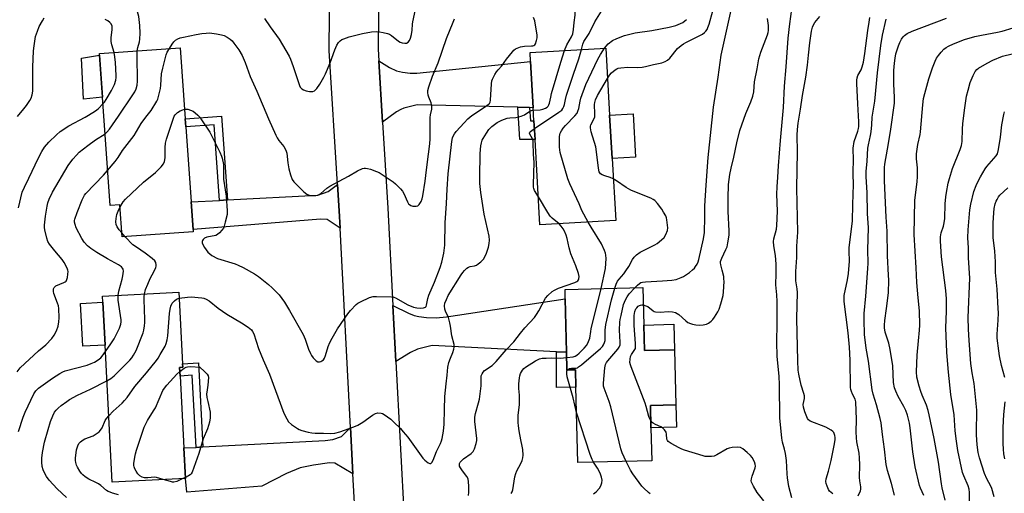
# Model space of a CAD drawing. Units: inches. Extents: x 1285765 to 1291765, y 537450 to 541450.
# Drawn here: x 1289014 to 1289417, y 538735 to 538929 of the extents above; entities that cross this region are included whole.
import ezdxf

# ---------------------------------------------------------------- set-up
doc = ezdxf.new("R2010")
doc.units = ezdxf.units.IN
doc.header["$MEASUREMENT"] = 0
for name, color, linetype in [('BLDG-Footprint', 5, 'Continuous'), ('CULTRL-Pad', 6, 'Continuous'), ('TRANS-Driveway', 251, 'Continuous'), ('TRANS-Non Street Sidewalk', 7, 'Continuous'), ('TRANS-Road', 130, 'Continuous'), ('Undefined', 1, 'Continuous')]:
    doc.layers.add(name, color=color, linetype=linetype)

msp = doc.modelspace()

# ---------------------------------------------------------------- linework, layer by layer
at = {"layer": 'BLDG-Footprint'}
for points, elevation in [([(1289084.62, 538854.23), (1289085.42, 538842.94), (1289085.49, 538841.98), (1289056.42, 538839.92), (1289055.48, 538853.11), (1289051.49, 538852.82), (1289048.35, 538897.12), (1289047.13, 538914.4), (1289047.09, 538915.03), (1289080.15, 538917.37), (1289082.22, 538888.23), (1289082.45, 538884.97)], 443.62), ([(1289258.41, 538846.62), (1289227.42, 538844.84), (1289225.41, 538879.88), (1289224.98, 538887.52), (1289224.67, 538892.85), (1289223.59, 538911.77), (1289223.38, 538915.48), (1289254.37, 538917.25), (1289255.94, 538889.79), (1289256.96, 538871.99)], 450.36), ([(1289269.92, 538803.81), (1289270.17, 538793.34), (1289282.5, 538793.64), (1289283.04, 538771.13), (1289272.64, 538770.88), (1289272.86, 538761.71), (1289273.18, 538748.21), (1289242.9, 538747.49), (1289242.16, 538778.36), (1289241.99, 538785.51), (1289238.48, 538785.43), (1289238.31, 538792.65), (1289237.78, 538814.51), (1289237.69, 538818.43), (1289269.55, 538819.19)], 454.03), ([(1289082.36, 538740.96), (1289052.38, 538739.37), (1289049.4, 538795.61), (1289048.47, 538813.18), (1289048.35, 538815.57), (1289079.58, 538817.22), (1289081.14, 538787.86), (1289081.21, 538786.52), (1289079.95, 538786.45), (1289080.14, 538782.89), (1289081.7, 538753.44)], 447.15)]:
    msp.add_lwpolyline(points, close=True, dxfattribs=dict(at, elevation=elevation))
at = {"layer": 'CULTRL-Pad'}
for points in [[(1289048.35, 538897.12), (1289040.59, 538896.37), (1289039.76, 538913.15), (1289047.13, 538914.4)], [(1289266.53, 538872.54), (1289256.96, 538871.99), (1289255.94, 538889.79), (1289265.51, 538890.34)], [(1289049.4, 538795.61), (1289040.27, 538795.12), (1289039.34, 538812.69), (1289048.47, 538813.18)], [(1289282.5, 538793.64), (1289270.17, 538793.34), (1289269.92, 538803.81), (1289282.25, 538804.1)], [(1289283.26, 538761.96), (1289272.86, 538761.71), (1289272.64, 538770.88), (1289283.04, 538771.13)]]:
    msp.add_lwpolyline(points, close=True, dxfattribs=at)
at = {"layer": 'TRANS-Driveway'}
for points in [[(1289223.19, 538892.89), (1289218.4, 538893.01), (1289177.12, 538894.06), (1289171.7, 538892.69), (1289170.41, 538892.11), (1289168.77, 538891.1), (1289163.02, 538886.9), (1289161.47, 538912.09), (1289165.89, 538909.26), (1289168.71, 538907.94), (1289171.21, 538907.41), (1289174.28, 538907.06), (1289177.03, 538907.04), (1289223.59, 538911.77), (1289224.67, 538892.85)], [(1289145.59, 538843.45), (1289140.33, 538847.1), (1289137.61, 538847.21), (1289085.42, 538842.94), (1289084.62, 538854.23), (1289096.31, 538854.86), (1289099.57, 538855.04), (1289136.49, 538857.03), (1289140.67, 538858.58), (1289144.55, 538861.4), (1289145.22, 538850.57)], [(1289238.31, 538792.65), (1289234.23, 538792.86), (1289183.36, 538795.45), (1289177.31, 538793.96), (1289174.47, 538792.61), (1289168.47, 538788.87), (1289167.26, 538811.87), (1289173.61, 538808.7), (1289175.95, 538807.78), (1289177.82, 538807.24), (1289180.95, 538806.86), (1289184.98, 538806.75), (1289189.13, 538807.23), (1289237.78, 538814.51)], [(1289150.9, 538742.87), (1289143.45, 538747.21), (1289141.35, 538747.31), (1289134.79, 538746.36), (1289129.23, 538745.31), (1289123.72, 538742.99), (1289113.6, 538737.83), (1289082.87, 538735.4), (1289082.36, 538740.96), (1289081.7, 538753.44), (1289086.69, 538753.7), (1289089.48, 538753.85), (1289139.49, 538756.5), (1289142.69, 538756.98), (1289146.15, 538758.13), (1289149.89, 538761.83)]]:
    msp.add_lwpolyline(points, close=True, dxfattribs=at)
at = {"layer": 'TRANS-Non Street Sidewalk'}
for points in [[(1289223.19, 538892.89), (1289223.52, 538887.5), (1289224.98, 538887.52), (1289225.41, 538879.88), (1289219.21, 538879.78), (1289218.4, 538893.01)], [(1289099.57, 538855.04), (1289096.31, 538854.86), (1289094.02, 538885.87), (1289082.45, 538884.97), (1289082.22, 538888.23), (1289097.04, 538889.38)], [(1289238.31, 538792.65), (1289238.48, 538785.43), (1289241.99, 538785.51), (1289242.16, 538778.36), (1289234.16, 538778.17), (1289234.23, 538792.86)], [(1289089.48, 538753.85), (1289086.69, 538753.7), (1289085.11, 538783.26), (1289080.14, 538782.89), (1289079.95, 538786.45), (1289081.21, 538786.52), (1289081.14, 538787.86), (1289087.63, 538788.34)]]:
    msp.add_lwpolyline(points, close=True, dxfattribs=at)
at = {"layer": 'TRANS-Road'}
for points in [[(1289152.05, 538721.23), (1289150.9, 538742.87), (1289149.89, 538761.83), (1289145.59, 538843.45), (1289145.22, 538850.57), (1289144.55, 538861.4), (1289141.18, 538916.29), (1289141.47, 538946.36)], [(1289161.5, 538945.37), (1289161.18, 538916.81), (1289161.47, 538912.09), (1289163.02, 538886.9), (1289165.19, 538851.69), (1289167.26, 538811.87), (1289168.47, 538788.87), (1289172.03, 538722.25)]]:
    msp.add_lwpolyline(points, dxfattribs=at)
at = {"layer": 'Undefined'}
for p, q in [((1289057.71, 538840.01, 444), (1289056.3, 538841.58, 444)), ((1289082.34, 538741.38, 448), (1289081.29, 538740.9, 448))]:
    msp.add_line(p, q, dxfattribs=at)
for points, elevation in [([(1289237.43, 538916.28), (1289238.45, 538918.61), (1289240.34, 538921.88), (1289240.87, 538923.11), (1289241.16, 538924.83), (1289241.45, 538927.82), (1289241.84, 538930.79), (1289241.88, 538931.93), (1289241.66, 538932.94), (1289241.22, 538933.97), (1289238.98, 538937.85), (1289236.71, 538942.05), (1289236.17, 538943.41), (1289234.76, 538947.74), (1289234.34, 538948.76), (1289233.73, 538949.93)], 446), ([(1289244.37, 538916.68), (1289244.99, 538918.86), (1289245.43, 538919.94), (1289247.53, 538923.2), (1289249.86, 538928.03), (1289253.23, 538933.49), (1289253.57, 538934.28), (1289253.67, 538934.79), (1289253.59, 538935.75), (1289253.29, 538936.46), (1289252.76, 538937.14), (1289250.96, 538939.13), (1289249.79, 538941.02), (1289249.12, 538942.66), (1289247.59, 538947.18)], 448), ([(1289062.57, 538916.13), (1289062.8, 538917.53), (1289063.49, 538919.86), (1289063.7, 538920.99), (1289063.76, 538923.33), (1289063.65, 538926.54), (1289063.23, 538930.23), (1289061.7, 538935.39), (1289060.76, 538940.96)], 440), ([(1289114.67, 538929.41), (1289117.04, 538925.92), (1289120.63, 538920.91), (1289124.77, 538913.97), (1289125.34, 538912.68), (1289126.42, 538909.78), (1289128.97, 538902), (1289129.34, 538901.21), (1289129.92, 538900.53), (1289130.63, 538900.16), (1289131.7, 538899.82), (1289133.09, 538899.5), (1289133.91, 538899.43), (1289134.43, 538899.5), (1289135.17, 538899.82), (1289135.61, 538900.14), (1289136.16, 538900.71), (1289137.39, 538902.53), (1289138.98, 538905.37), (1289139.63, 538906.67), (1289141.51, 538911.2), (1289143.43, 538916.57), (1289144.22, 538918.41), (1289144.98, 538919.51), (1289145.7, 538920.29), (1289146.37, 538920.76), (1289147.12, 538921.13), (1289149.31, 538921.9), (1289154.83, 538923.21), (1289158.54, 538923.95), (1289160.6, 538924.05), (1289161.78, 538923.97), (1289163.25, 538923.72), (1289164.99, 538923.32), (1289165.82, 538923.02), (1289166.69, 538922.47), (1289169.52, 538920.11), (1289170.25, 538919.74), (1289171.04, 538919.48), (1289172.09, 538919.27), (1289172.82, 538919.33), (1289173.46, 538919.74), (1289174, 538920.36), (1289174.49, 538921.39), (1289174.84, 538922.84), (1289175.12, 538924.61), (1289175.21, 538927.02), (1289175.34, 538928.1), (1289176.95, 538934.97)], 440), ([(1289255.08, 538904.85), (1289255.92, 538906.21), (1289256.66, 538907.08), (1289258.18, 538908.35), (1289258.89, 538908.79), (1289259.4, 538909), (1289260.52, 538909.2), (1289263.41, 538909.42), (1289267.46, 538909.35), (1289269.19, 538909.5), (1289270.61, 538909.77), (1289273.94, 538910.62), (1289277.28, 538911.29), (1289278.62, 538911.78), (1289279.63, 538912.38), (1289280.54, 538913.12), (1289283.77, 538917.04), (1289285.23, 538918.4), (1289286.14, 538919.06), (1289287.08, 538919.61), (1289292.37, 538922.17), (1289293.9, 538923.04), (1289294.74, 538923.68), (1289295.3, 538924.22), (1289295.8, 538924.89), (1289296.18, 538925.65), (1289296.66, 538927.06), (1289298.21, 538932.52)], 452), ([(1289266.19, 538819.11), (1289267.29, 538820.2), (1289268.12, 538820.86), (1289268.75, 538821.22), (1289269.41, 538821.42), (1289270.57, 538821.55), (1289277.55, 538821.88), (1289281.36, 538822.22), (1289283.1, 538822.51), (1289285.2, 538823.22), (1289286.2, 538823.72), (1289287.41, 538824.5), (1289288.57, 538825.33), (1289289.83, 538826.39), (1289290.61, 538827.16), (1289291.13, 538827.82), (1289291.75, 538828.76), (1289292.21, 538829.69), (1289292.47, 538830.6), (1289294.38, 538839.13), (1289294.79, 538841.73), (1289294.92, 538847.98), (1289294.86, 538852.66), (1289295.42, 538861.12), (1289296.28, 538872.51), (1289298.45, 538893.08), (1289300.42, 538905.43), (1289301.56, 538914.32), (1289305.69, 538932.79)], 454), ([(1289330.57, 538733), (1289329.32, 538737.72), (1289328.75, 538741.16), (1289328.55, 538742.88), (1289328.28, 538748.36), (1289327.9, 538751.21), (1289327.53, 538752.94), (1289326.7, 538755.88), (1289326.44, 538757.48), (1289325.66, 538765.73), (1289325.41, 538779.25), (1289325.28, 538782.8), (1289324.45, 538790.97), (1289324.31, 538796.92), (1289324.47, 538804.31), (1289324.45, 538813.45), (1289324.33, 538816.2), (1289323.94, 538820.28), (1289324.15, 538824.92), (1289324.13, 538828.77), (1289323.84, 538832.34), (1289323.13, 538836.23), (1289322.98, 538838.06), (1289323.14, 538839.17), (1289324.21, 538843.09), (1289324.4, 538844.53), (1289324.59, 538850.43), (1289324.43, 538857.44), (1289324.52, 538860.41), (1289324.83, 538864.42), (1289325.07, 538869.08), (1289325.86, 538879.46), (1289327.15, 538892.91), (1289327.55, 538901.67), (1289328.21, 538909.64), (1289329, 538921.3), (1289329.66, 538927.23), (1289330.47, 538933.16)], 458), ([(1289013.61, 538889.23), (1289016.24, 538892.41), (1289017.31, 538893.81), (1289018.64, 538895.76), (1289019.18, 538896.78), (1289019.62, 538898.13), (1289019.81, 538899.57), (1289019.87, 538909.51), (1289020.15, 538916.14), (1289020.35, 538918.18), (1289021, 538922), (1289021.71, 538924.23), (1289022.49, 538926.11), (1289023.87, 538928.39), (1289024.56, 538929.69)], 436), ([(1289053.12, 538915.46), (1289052.15, 538918.56), (1289051.89, 538919.94), (1289051.86, 538921.61), (1289052.31, 538924.71), (1289052.36, 538925.55), (1289052.27, 538926.31), (1289051.9, 538927.2), (1289051.41, 538927.81), (1289050.55, 538928.45), (1289049.51, 538928.95)], 438), ([(1289075.73, 538917.06), (1289076.85, 538918.91), (1289077.54, 538919.87), (1289078.19, 538920.49), (1289079.15, 538921.05), (1289080.2, 538921.45), (1289081.58, 538921.79), (1289086.71, 538922.87), (1289089.03, 538923.28), (1289090.76, 538923.44), (1289092.2, 538923.46), (1289095.07, 538923.1), (1289097.06, 538922.75), (1289098.12, 538922.38), (1289099.37, 538921.71), (1289100.57, 538920.96), (1289101.43, 538920.24), (1289102.16, 538919.35), (1289104.18, 538916.5), (1289105.58, 538914.3), (1289106.8, 538911.35), (1289108.87, 538905.67), (1289111.6, 538899.68), (1289116.36, 538888.26), (1289119.3, 538881.57), (1289119.83, 538880.53), (1289120.55, 538879.4), (1289122.63, 538876.89), (1289123.31, 538875.76), (1289123.6, 538875.03), (1289123.78, 538874.23), (1289124.18, 538870.3), (1289124.65, 538867.83), (1289125.31, 538865.37), (1289126.07, 538863.47), (1289126.68, 538862.48), (1289127.46, 538861.63), (1289130.84, 538858.38), (1289131.99, 538857.47), (1289132.95, 538857.01), (1289134.03, 538856.82), (1289135.71, 538856.87), (1289136.78, 538857.13), (1289137.75, 538857.7), (1289140.16, 538859.84), (1289141.42, 538860.64), (1289149.03, 538864.8), (1289152.71, 538867.05), (1289154.73, 538867.91), (1289155.5, 538868.09), (1289156.04, 538868.11), (1289156.88, 538867.96), (1289158.01, 538867.62), (1289160.54, 538866.77), (1289161.63, 538866.31), (1289167.35, 538862.42), (1289168.27, 538861.7), (1289169.14, 538860.89), (1289170.39, 538859.63), (1289171.14, 538858.72), (1289171.69, 538857.71), (1289173.21, 538854.24), (1289173.66, 538853.51), (1289173.98, 538853.16), (1289174.56, 538852.75), (1289175.34, 538852.51), (1289176.71, 538852.45), (1289177.44, 538852.65), (1289178.01, 538853.2), (1289178.74, 538854.47), (1289179.16, 538855.58), (1289179.42, 538856.73), (1289180.46, 538862.78), (1289180.93, 538867.38), (1289181.85, 538873.83), (1289182.3, 538878.05), (1289182.42, 538880.07), (1289182.52, 538884.74), (1289182.46, 538888.89), (1289182.59, 538889.95), (1289183.1, 538892.24), (1289183.17, 538893.39), (1289182.94, 538894.82), (1289181.93, 538897.16), (1289181.66, 538897.97), (1289181.47, 538899.09), (1289181.5, 538899.93), (1289181.87, 538901.34), (1289183.42, 538905.81), (1289185.72, 538911.17), (1289189.1, 538921.16), (1289191.94, 538927.9), (1289192.42, 538929.3)], 442), ([(1289081.93, 538892.22), (1289082.52, 538892.3), (1289083.33, 538892.19), (1289084.41, 538891.86), (1289085.44, 538891.38), (1289086.35, 538890.71), (1289087.41, 538889.74), (1289088.29, 538888.78), (1289088.96, 538887.92), (1289092.31, 538882.8), (1289096.33, 538874.65), (1289097.07, 538873.06), (1289097.37, 538872.24), (1289097.88, 538869.62), (1289097.94, 538868.52), (1289097.87, 538865), (1289097.92, 538863.64), (1289098.94, 538856.6), (1289099.45, 538850.55), (1289099.36, 538849.12), (1289098.63, 538846.02), (1289098.16, 538844.35), (1289097.84, 538843.56), (1289097.21, 538842.66), (1289096.27, 538841.63), (1289095.44, 538840.91), (1289094.7, 538840.56), (1289091.06, 538839.78), (1289090.06, 538839.38), (1289089.52, 538838.86), (1289089.26, 538838.44), (1289089.1, 538838), (1289089.11, 538837.53), (1289089.4, 538836.81), (1289090.17, 538835.6), (1289091.55, 538833.72), (1289092.28, 538832.95), (1289093.17, 538832.31), (1289095.44, 538831.1), (1289102.62, 538828.93), (1289103.96, 538828.38), (1289106, 538827.33), (1289110.53, 538824.72), (1289112.24, 538823.64), (1289116.36, 538820.47), (1289117.84, 538819.09), (1289120.63, 538816.12), (1289121.79, 538814.73), (1289122.85, 538813.2), (1289124.97, 538809.71), (1289130.5, 538799.87), (1289131.26, 538798.02), (1289132.66, 538793.89), (1289133.52, 538792.09), (1289133.96, 538791.35), (1289134.64, 538790.42), (1289135.79, 538789.17), (1289136.44, 538788.77), (1289137.19, 538788.74), (1289137.71, 538788.86), (1289138.2, 538789.08), (1289138.76, 538789.6), (1289139.17, 538790.27), (1289139.61, 538791.27), (1289140.78, 538794.97), (1289141.44, 538796.6), (1289142.37, 538798.44), (1289144.62, 538802.28), (1289148.78, 538808.37), (1289149.83, 538809.77), (1289152.2, 538812.21), (1289152.88, 538812.73), (1289153.92, 538813.3), (1289157.71, 538815.06), (1289159.1, 538815.48), (1289160.55, 538815.55), (1289166.71, 538815.4), (1289167.56, 538815.26), (1289168.35, 538814.95), (1289173.28, 538812.12), (1289175.7, 538811.19), (1289177.04, 538810.85), (1289178.38, 538810.74), (1289179.81, 538810.86), (1289180.52, 538811.14), (1289180.83, 538811.47), (1289181.03, 538811.9), (1289181.55, 538814.62), (1289181.98, 538816.03), (1289184.29, 538821.41), (1289186.63, 538827.42), (1289187.26, 538829.63), (1289188.09, 538833.26), (1289188.47, 538836.59), (1289188.63, 538845.65), (1289189.17, 538853.65), (1289189.42, 538859.51), (1289189.85, 538865.75), (1289191.39, 538879.06), (1289191.64, 538880.45), (1289191.9, 538881.23), (1289192.43, 538882.19), (1289193.17, 538883.12), (1289196.34, 538886.7), (1289197.92, 538888.28), (1289199.58, 538889.62), (1289205.53, 538893.56), (1289206.42, 538894.25), (1289206.79, 538894.64), (1289207.04, 538895.1), (1289207.22, 538895.92), (1289207.55, 538902.69), (1289207.73, 538903.82), (1289208.02, 538904.61), (1289208.91, 538906.39), (1289209.66, 538907.59), (1289210.31, 538908.37), (1289211.88, 538909.97), (1289213.75, 538912.77), (1289216.14, 538915.78), (1289216.74, 538916.41), (1289217.41, 538916.93), (1289218.15, 538917.28), (1289219.47, 538917.74), (1289221.15, 538918.12), (1289223.98, 538918.14), (1289224.49, 538918.2), (1289224.93, 538918.35), (1289225.28, 538918.63), (1289225.54, 538919.04), (1289225.99, 538920.32), (1289226.21, 538921.41), (1289226.21, 538922.56), (1289225.28, 538928.41), (1289224.84, 538929.81)], 444), ([(1289253.85, 538917.22), (1289254.45, 538918), (1289255.37, 538918.98), (1289257.13, 538920.33), (1289258.82, 538921.15), (1289262.05, 538922.38), (1289266.35, 538923.46), (1289273.23, 538924.47), (1289280.26, 538925.79), (1289283.01, 538926.54), (1289285.83, 538927.79), (1289286.74, 538928.41), (1289287.33, 538929.01)], 450), ([(1289269.72, 538812.04), (1289270.78, 538811.74), (1289271.54, 538811.38), (1289273.69, 538809.63), (1289274.14, 538809.37), (1289274.66, 538809.22), (1289276.65, 538809.11), (1289279.98, 538809.36), (1289281.73, 538809.19), (1289282.86, 538808.94), (1289283.62, 538808.57), (1289284.32, 538808.06), (1289287.08, 538805.47), (1289288, 538804.86), (1289289, 538804.4), (1289289.81, 538804.14), (1289291.28, 538803.9), (1289292.76, 538803.75), (1289294.22, 538803.85), (1289295.61, 538804.22), (1289296.39, 538804.6), (1289297.56, 538805.46), (1289298.18, 538806.06), (1289298.87, 538807), (1289300.22, 538809.28), (1289300.75, 538810.33), (1289301.47, 538812.53), (1289302.36, 538815.91), (1289302.52, 538817.39), (1289302.75, 538821.58), (1289302.74, 538822.77), (1289302.63, 538823.64), (1289302.06, 538826.24), (1289301.39, 538828.44), (1289301.3, 538829.26), (1289301.33, 538829.81), (1289301.82, 538831.27), (1289303.55, 538834.75), (1289304, 538835.85), (1289304.37, 538837.51), (1289304.82, 538840.62), (1289304.83, 538842.36), (1289304.46, 538850.26), (1289304.43, 538855.81), (1289304.61, 538861.34), (1289305.18, 538865.47), (1289305.69, 538868.02), (1289306.77, 538872.61), (1289307.97, 538878.51), (1289309.25, 538883.57), (1289311.65, 538890.42), (1289313.71, 538895.23), (1289314.58, 538897.62), (1289314.9, 538899.36), (1289315.29, 538903.5), (1289316.38, 538908.79), (1289317.06, 538912.85), (1289317.83, 538915.54), (1289320.55, 538922.75), (1289320.79, 538923.6), (1289320.93, 538924.45), (1289321.02, 538926.47), (1289320.6, 538929.45)], 456), ([(1289347.26, 538734.68), (1289346.57, 538735.19), (1289345.97, 538735.77), (1289345.51, 538736.48), (1289344.92, 538737.8), (1289344.55, 538738.88), (1289344.4, 538739.7), (1289344.54, 538740.76), (1289345.49, 538744), (1289346.59, 538748.29), (1289347.9, 538754.44), (1289348.23, 538756.76), (1289348.22, 538757.78), (1289348.11, 538758.6), (1289347.89, 538759.37), (1289347.65, 538759.83), (1289347.3, 538760.21), (1289346.65, 538760.7), (1289344.41, 538761.92), (1289338, 538764.44), (1289337.32, 538764.92), (1289336.86, 538765.58), (1289335.81, 538768.24), (1289335.22, 538770.15), (1289335.2, 538771.21), (1289335.7, 538773.65), (1289335.67, 538774.75), (1289335.42, 538775.79), (1289334.36, 538779.17), (1289333.4, 538783.68), (1289333.13, 538785.38), (1289332.93, 538789.1), (1289332.49, 538806.52), (1289332.78, 538817.12), (1289332.67, 538818.6), (1289332.2, 538821.92), (1289332.13, 538823.69), (1289332.18, 538825.78), (1289332.56, 538831.5), (1289332.55, 538836.18), (1289332.9, 538841.91), (1289332.49, 538859.84), (1289332.87, 538874.71), (1289332.71, 538881.59), (1289332.79, 538883.89), (1289333.08, 538886.57), (1289334.03, 538892.26), (1289334.83, 538897.88), (1289336.28, 538905.35), (1289336.93, 538910.29), (1289337.3, 538914.4), (1289337.89, 538919.45), (1289338.61, 538924.16), (1289339.03, 538925.84), (1289339.43, 538926.85), (1289339.94, 538927.81), (1289341.95, 538930.15)], 460), ([(1289357.66, 538733.86), (1289358.6, 538735.93), (1289358.74, 538736.63), (1289358.72, 538737.46), (1289358.34, 538740.01), (1289358.23, 538741.41), (1289358.28, 538746.6), (1289358.22, 538749.46), (1289358, 538751.34), (1289357.16, 538755.93), (1289356.99, 538757.61), (1289356.9, 538760.12), (1289357.02, 538765.16), (1289356.69, 538772.29), (1289356.43, 538773.45), (1289355.36, 538775.5), (1289354.93, 538776.56), (1289354.69, 538777.38), (1289354.56, 538778.24), (1289354.37, 538789.35), (1289354.09, 538794.72), (1289353.56, 538800.58), (1289351.92, 538813.43), (1289351.89, 538814.51), (1289351.98, 538815.85), (1289353.35, 538822.29), (1289353.7, 538824.92), (1289354.15, 538829.95), (1289353.99, 538834.11), (1289354.02, 538835.51), (1289355.36, 538846.41), (1289355.43, 538853.15), (1289355.8, 538861.33), (1289355.57, 538865.65), (1289355.75, 538872.45), (1289355.58, 538875.18), (1289355.61, 538876.28), (1289356.01, 538879.07), (1289357.5, 538883.23), (1289357.78, 538884.36), (1289357.87, 538885.16), (1289357.89, 538887.07), (1289357.46, 538894.37), (1289357.15, 538902.76), (1289357.12, 538904.2), (1289357.19, 538905.05), (1289357.56, 538906.11), (1289358.83, 538908.38), (1289359.36, 538909.58), (1289359.81, 538911.47), (1289360.39, 538915.07), (1289361.62, 538924.46), (1289362.21, 538927.9), (1289362.46, 538929.87)], 462), ([(1289372.57, 538734.07), (1289371.28, 538738.88), (1289369.73, 538744.22), (1289369.15, 538746.68), (1289368.47, 538752.99), (1289367.56, 538758.99), (1289367.06, 538763.77), (1289366.66, 538765.55), (1289365.19, 538771.15), (1289363.82, 538775.53), (1289363.4, 538777.21), (1289361.83, 538788.99), (1289360.88, 538794.3), (1289360.2, 538799.89), (1289360.05, 538806), (1289360.11, 538808.55), (1289360.81, 538815.69), (1289361.65, 538827.04), (1289361.74, 538829.11), (1289361.66, 538834.65), (1289361.84, 538843.64), (1289361.45, 538849.54), (1289361.33, 538858.06), (1289360.96, 538864.57), (1289360.99, 538866.77), (1289361.35, 538871), (1289361.67, 538876.31), (1289361.89, 538877.66), (1289362.76, 538881.49), (1289362.98, 538882.91), (1289363.27, 538885.8), (1289363.45, 538888.94), (1289364.44, 538895.52), (1289365.55, 538907.14), (1289366.92, 538918.29), (1289367.67, 538922.61), (1289369.16, 538929.11)], 464), ([(1289384.53, 538734.02), (1289383.21, 538736.95), (1289382.8, 538738.03), (1289381.03, 538745.66), (1289380.06, 538751.81), (1289378.94, 538761.75), (1289378.67, 538763.64), (1289377.79, 538766.94), (1289377.15, 538768.83), (1289376.39, 538770.39), (1289374, 538774.56), (1289373.03, 538776.7), (1289372.59, 538778.08), (1289372.17, 538780.33), (1289371.8, 538787.13), (1289370.76, 538793.81), (1289370.19, 538796.34), (1289368.74, 538800.93), (1289368.45, 538802.64), (1289368.42, 538803.74), (1289368.55, 538805.63), (1289369.28, 538810.58), (1289370.08, 538816.98), (1289370.17, 538822.25), (1289370.13, 538824.28), (1289369.62, 538832.19), (1289369.5, 538842.32), (1289369.17, 538848.03), (1289368.5, 538862.9), (1289368.49, 538868.35), (1289368.61, 538869.76), (1289368.96, 538872.01), (1289369.96, 538877.32), (1289371.07, 538884.1), (1289372.49, 538894.71), (1289372.54, 538897.22), (1289372.25, 538902.47), (1289372.23, 538904.55), (1289372.3, 538908.11), (1289372.54, 538911.14), (1289372.79, 538913.18), (1289373.1, 538914.94), (1289374.15, 538918.23), (1289374.7, 538919.58), (1289375.4, 538920.89), (1289376.04, 538921.88), (1289376.59, 538922.5), (1289377.72, 538923.27), (1289379.78, 538924.21), (1289393.81, 538929.48)], 466), ([(1289393.31, 538732.12), (1289392.08, 538737.08), (1289391.73, 538738.81), (1289390.5, 538747.6), (1289388.79, 538757.3), (1289386.74, 538767.07), (1289386.32, 538768.77), (1289385.58, 538770.95), (1289383.83, 538775.04), (1289383.25, 538776.64), (1289382.57, 538778.81), (1289381.7, 538782.4), (1289381.53, 538784.59), (1289381.8, 538791.41), (1289382.32, 538797.38), (1289382.78, 538801.67), (1289382.84, 538803.69), (1289382.7, 538809.6), (1289382.28, 538814.98), (1289381.67, 538821.21), (1289381.4, 538827.21), (1289380.52, 538840.89), (1289380.84, 538854.9), (1289381.77, 538862.62), (1289381.93, 538864.58), (1289381.88, 538868.16), (1289381.51, 538871.96), (1289381.49, 538873.91), (1289382.1, 538877.76), (1289383.01, 538881.82), (1289383.2, 538882.99), (1289384.1, 538893.96), (1289384.45, 538896.59), (1289384.88, 538898.61), (1289386.56, 538904.63), (1289388.13, 538909.25), (1289389.19, 538911.85), (1289389.78, 538913.12), (1289390.5, 538914.28), (1289391.59, 538915.6), (1289392.78, 538916.83), (1289393.65, 538917.53), (1289394.6, 538918.11), (1289396.62, 538919.03), (1289401.13, 538920.75), (1289405.4, 538922), (1289408.17, 538922.61), (1289414.63, 538923.75), (1289416.62, 538924.25), (1289421.1, 538925.56)], 468), ([(1289048.55, 538894.4), (1289049.18, 538895.17), (1289049.83, 538896.15), (1289052.06, 538899.95), (1289053.25, 538902.37), (1289053.83, 538904.13), (1289053.97, 538905.21), (1289053.99, 538906.07), (1289053.72, 538911.41), (1289053.48, 538913.64), (1289053.12, 538915.46)], 438), ([(1289049.41, 538882.19), (1289050.21, 538882.87), (1289051.22, 538884.02), (1289054.95, 538889.33), (1289060.84, 538898.11), (1289061.55, 538899.34), (1289062.12, 538900.58), (1289062.54, 538902.11), (1289062.68, 538903.76), (1289062.53, 538914.1), (1289062.57, 538916.13)], 440), ([(1289050.47, 538867.16), (1289053.58, 538870.86), (1289054.72, 538872.49), (1289056.5, 538875.29), (1289061.37, 538881.51), (1289064.25, 538886.32), (1289066.1, 538888.94), (1289068.32, 538891.71), (1289070.61, 538895.57), (1289070.96, 538896.38), (1289071.3, 538897.45), (1289072.09, 538900.76), (1289072.26, 538902.13), (1289072.58, 538906.79), (1289073.03, 538909.08), (1289074.43, 538914.47), (1289074.88, 538915.55), (1289075.73, 538917.06)], 442), ([(1289224.73, 538891.8), (1289227.48, 538892.03), (1289228.62, 538892.26), (1289229.65, 538892.69), (1289230.35, 538893.11), (1289230.75, 538893.46), (1289231.08, 538893.97), (1289231.34, 538894.73), (1289231.83, 538897.19), (1289232.21, 538898.63), (1289235.93, 538911.48), (1289237.43, 538916.28)], 446), ([(1289225.16, 538884.35), (1289226.13, 538885.05), (1289228.42, 538886.49), (1289235.17, 538890.97), (1289236.32, 538891.88), (1289236.83, 538892.54), (1289237.19, 538893.3), (1289237.46, 538894.11), (1289237.82, 538896.24), (1289238.28, 538897.94), (1289241.09, 538906.64), (1289243.34, 538912.92), (1289244.37, 538916.68)], 448), ([(1289247.21, 538845.98), (1289244.62, 538850.73), (1289243.49, 538853.44), (1289239.61, 538861.65), (1289238.77, 538863.69), (1289235.64, 538874.43), (1289235.4, 538876.66), (1289235.39, 538880.98), (1289235.52, 538881.81), (1289235.71, 538882.36), (1289236.24, 538883.41), (1289236.89, 538884.4), (1289237.85, 538885.5), (1289241.73, 538889.49), (1289242.6, 538890.62), (1289242.94, 538891.42), (1289243.27, 538892.54), (1289243.6, 538893.98), (1289243.85, 538895.58), (1289244.16, 538896.72), (1289246.18, 538902.29), (1289251.09, 538912.74), (1289252.13, 538914.67), (1289253.85, 538917.22)], 450), ([(1289403.29, 538731.14), (1289403.21, 538735.25), (1289403.06, 538736.6), (1289402.63, 538737.95), (1289400.85, 538741.98), (1289400.39, 538743.45), (1289398.49, 538752.45), (1289397.87, 538756.22), (1289397.31, 538760.52), (1289396.9, 538767.03), (1289395.64, 538775.32), (1289394.63, 538784.46), (1289394.2, 538789.28), (1289393.99, 538792.67), (1289393.59, 538802.65), (1289393.78, 538809.44), (1289393.76, 538814.57), (1289393.48, 538817.93), (1289391.82, 538831.81), (1289391.37, 538838.2), (1289391.36, 538839.95), (1289391.65, 538841.62), (1289392.56, 538844.26), (1289392.9, 538845.75), (1289393.06, 538847.44), (1289393.32, 538853.51), (1289393.55, 538856.36), (1289393.78, 538858.08), (1289394.48, 538861.89), (1289394.99, 538863.85), (1289396.26, 538867.96), (1289399.43, 538875.68), (1289399.96, 538877.32), (1289400.21, 538879.03), (1289400.41, 538884.21), (1289400.56, 538886.25), (1289401.18, 538891.78), (1289402, 538897.58), (1289402.61, 538900.09), (1289403.48, 538903.13), (1289404.74, 538906.11), (1289405.55, 538907.65), (1289406.25, 538908.46), (1289406.88, 538908.99), (1289410.43, 538911.08), (1289412.77, 538912.3), (1289416.78, 538913.96), (1289420.67, 538914.91)], 470), ([(1289257.43, 538863.69), (1289256.09, 538864.28), (1289254.01, 538864.9), (1289252.93, 538865.31), (1289252.26, 538865.76), (1289251.94, 538866.15), (1289251.72, 538866.55), (1289251.39, 538868.07), (1289250.61, 538874.75), (1289250.3, 538876.76), (1289248.43, 538882.98), (1289248.13, 538884.56), (1289248.15, 538885.3), (1289248.3, 538885.82), (1289249.48, 538888.11), (1289249.85, 538889.17), (1289249.92, 538890.32), (1289249.81, 538894.14), (1289249.89, 538894.93), (1289250.18, 538896.01), (1289250.99, 538897.84), (1289255.08, 538904.85)], 452), ([(1289014.01, 538851.77), (1289015.56, 538858.21), (1289016.39, 538860.33), (1289018.26, 538863.92), (1289022.22, 538872.32), (1289023.6, 538874.94), (1289024.65, 538876.69), (1289026.42, 538878.8), (1289029.53, 538881.75), (1289031.01, 538883.04), (1289034.54, 538885.4), (1289041.31, 538889.01), (1289045.15, 538891.29), (1289046.08, 538891.92), (1289046.72, 538892.47), (1289048.55, 538894.4)], 438), ([(1289055.55, 538852.2), (1289056.82, 538854.31), (1289057.76, 538855.42), (1289065.15, 538862.31), (1289070.13, 538866.3), (1289072.41, 538868.66), (1289073.33, 538869.81), (1289073.77, 538870.86), (1289074.03, 538872.31), (1289074.07, 538873.45), (1289073.97, 538876.57), (1289074.17, 538878.27), (1289074.62, 538879.95), (1289077.38, 538888.61), (1289077.74, 538889.39), (1289078.05, 538889.87), (1289079.05, 538890.83), (1289080.21, 538891.6), (1289081.22, 538892.02), (1289081.93, 538892.22)], 444), ([(1289079.71, 538814.77), (1289083.21, 538815.29), (1289084.66, 538815.35), (1289088.99, 538814.96), (1289089.84, 538814.81), (1289090.81, 538814.46), (1289091.98, 538813.75), (1289095.76, 538810.7), (1289099.23, 538808.22), (1289105.29, 538804.76), (1289107.99, 538802.97), (1289108.69, 538802.45), (1289109.32, 538801.86), (1289109.81, 538801.19), (1289110.28, 538800.17), (1289112.26, 538794.15), (1289114.11, 538789.54), (1289116.69, 538783.62), (1289122.64, 538767.68), (1289123.77, 538765.38), (1289124.53, 538764.2), (1289125.79, 538763.08), (1289128.13, 538761.42), (1289128.87, 538761), (1289129.98, 538760.61), (1289132.59, 538759.94), (1289134.05, 538759.64), (1289135.47, 538759.55), (1289138.83, 538759.53), (1289141.82, 538759.34), (1289143.49, 538759.46), (1289145.46, 538760.04), (1289151.3, 538762.13), (1289152.93, 538762.79), (1289154.86, 538763.98), (1289158.86, 538766.82), (1289160.08, 538767.55), (1289161.12, 538767.78), (1289162.45, 538767.67), (1289162.97, 538767.5), (1289163.72, 538767.1), (1289166.33, 538765.24), (1289167.63, 538764.07), (1289170.31, 538761.4), (1289171.48, 538760.11), (1289173.29, 538757.85), (1289179.52, 538749.27), (1289180.36, 538748.43), (1289181.68, 538747.33), (1289182.32, 538747.02), (1289182.69, 538747.08), (1289183.17, 538747.53), (1289183.7, 538748.47), (1289185.04, 538752.06), (1289186.75, 538755.28), (1289187.14, 538756.3), (1289187.44, 538757.36), (1289187.91, 538760.37), (1289188.22, 538763.23), (1289188.29, 538769.21), (1289188.5, 538774.49), (1289188.97, 538779.69), (1289189.45, 538783.32), (1289189.65, 538786.54), (1289190.15, 538788.52), (1289190.74, 538790.2), (1289191.75, 538792.57), (1289192.17, 538793.89), (1289192.32, 538794.69), (1289192.28, 538795.88), (1289191.4, 538799.35), (1289190.85, 538803.29), (1289190.56, 538804.67), (1289189.92, 538806.84), (1289188.74, 538809.54), (1289188.46, 538810.36), (1289188.34, 538811.66), (1289188.48, 538812.72), (1289189.1, 538814.34), (1289189.91, 538815.86), (1289195.14, 538824.34), (1289195.8, 538825.32), (1289196.51, 538826.19), (1289197.49, 538827.16), (1289198.14, 538827.57), (1289198.84, 538827.79), (1289200.66, 538828.07), (1289201.42, 538828.38), (1289202.14, 538828.85), (1289203.28, 538829.77), (1289204.26, 538830.81), (1289204.81, 538831.76), (1289205.51, 538833.26), (1289206.35, 538835.75), (1289206.68, 538837.15), (1289206.74, 538838.55), (1289206.6, 538840.25), (1289204.56, 538849.2), (1289203.26, 538858.1), (1289202.85, 538861.77), (1289202.81, 538864.34), (1289202.96, 538874.12), (1289203.21, 538877.17), (1289203.48, 538878.49), (1289203.82, 538879.5), (1289204.19, 538880.26), (1289205.57, 538882.48), (1289206.56, 538883.91), (1289207.79, 538885.14), (1289209.84, 538886.76), (1289211.8, 538887.78), (1289213.95, 538888.53), (1289215.07, 538888.74), (1289217.51, 538888.79), (1289219.79, 538889.36), (1289221.11, 538889.96), (1289223.24, 538891.45), (1289223.97, 538891.68), (1289224.73, 538891.8)], 446), ([(1289413.26, 538733.4), (1289412.33, 538736.82), (1289412, 538737.76), (1289410.35, 538740.75), (1289409.35, 538742.92), (1289407.36, 538749.35), (1289406.8, 538751.58), (1289406.33, 538754.78), (1289406.1, 538758.81), (1289406.11, 538761.96), (1289406.27, 538766.58), (1289406.19, 538768.89), (1289405.08, 538779.82), (1289404.3, 538784.28), (1289403.78, 538787.99), (1289403.1, 538797.41), (1289402.84, 538802.09), (1289402.74, 538806.9), (1289403.32, 538822.98), (1289402.83, 538831.29), (1289402.79, 538835.39), (1289402.5, 538839.52), (1289402.64, 538842.75), (1289403.36, 538851.02), (1289403.8, 538853.28), (1289405.02, 538858.48), (1289405.94, 538860.94), (1289406.75, 538862.77), (1289407.68, 538864.48), (1289409.67, 538867.76), (1289410.32, 538868.74), (1289411.21, 538869.87), (1289414.16, 538873.08), (1289414.73, 538874.02), (1289415.13, 538875.67), (1289415.88, 538880.79), (1289416.47, 538885.89), (1289417.27, 538890.1), (1289417.56, 538891.22)], 472), ([(1289013.43, 538784.65), (1289014.64, 538786.25), (1289022.12, 538793.29), (1289025.18, 538795.67), (1289027.57, 538798.24), (1289028.65, 538799.61), (1289029.59, 538801.42), (1289030.2, 538803.37), (1289030.56, 538805.07), (1289030.6, 538806.79), (1289030.46, 538810.53), (1289030.32, 538811.66), (1289029.98, 538812.8), (1289028.48, 538816.74), (1289028.34, 538817.56), (1289028.37, 538818.6), (1289028.63, 538819.23), (1289029.3, 538819.81), (1289032.56, 538821.19), (1289033.05, 538821.46), (1289033.45, 538821.81), (1289033.8, 538822.49), (1289034, 538823.29), (1289034.22, 538824.69), (1289034.27, 538825.81), (1289034.18, 538826.35), (1289033.89, 538827.15), (1289032.64, 538829.45), (1289031.8, 538830.6), (1289028.88, 538834.15), (1289026.75, 538836.88), (1289026.06, 538838.09), (1289025.55, 538839.4), (1289024.75, 538842.87), (1289024.62, 538843.74), (1289024.6, 538844.73), (1289025.07, 538848.42), (1289025.75, 538852.48), (1289026.06, 538853.88), (1289026.58, 538855.44), (1289027.96, 538858.2), (1289034.37, 538869.13), (1289036.2, 538871.76), (1289037.69, 538873.41), (1289038.89, 538874.58), (1289042.33, 538877.41), (1289045.49, 538879.65), (1289049.41, 538882.19)], 440), ([(1289226.76, 538856.29), (1289225.23, 538858.99), (1289224.9, 538859.8), (1289224.79, 538860.27), (1289224.73, 538861.44), (1289225.08, 538870.44), (1289224.84, 538873.8), (1289224.68, 538878.44), (1289224.58, 538879.29), (1289224.35, 538880.11), (1289223.3, 538882.03), (1289223.17, 538882.43), (1289223.24, 538882.78), (1289223.5, 538883.09), (1289225.16, 538884.35)], 448), ([(1289054.8, 538815.91), (1289055.11, 538817.74), (1289056.45, 538822.63), (1289056.76, 538824), (1289056.92, 538825.89), (1289056.8, 538826.64), (1289056.59, 538827.09), (1289056.09, 538827.67), (1289054.99, 538828.45), (1289050.46, 538830.9), (1289046.11, 538833.48), (1289043.56, 538835.23), (1289042.26, 538836.3), (1289040.92, 538837.76), (1289039.97, 538839.21), (1289037.64, 538843.7), (1289037.17, 538844.96), (1289036.96, 538845.97), (1289036.97, 538846.69), (1289037.07, 538847.23), (1289037.97, 538849.94), (1289040.08, 538855.12), (1289040.98, 538856.96), (1289041.52, 538857.65), (1289048.8, 538865.26), (1289050.47, 538867.16)], 442), ([(1289258.06, 538818.92), (1289258.61, 538820.58), (1289259.2, 538821.74), (1289259.86, 538822.63), (1289261.75, 538824.78), (1289262.63, 538825.95), (1289263.73, 538827.73), (1289265.25, 538830.65), (1289265.92, 538831.61), (1289267, 538832.61), (1289268.42, 538833.69), (1289274.43, 538836.64), (1289275.39, 538837.28), (1289277.18, 538838.73), (1289278.2, 538839.73), (1289278.96, 538840.93), (1289279.63, 538842.48), (1289279.75, 538843.62), (1289279.4, 538846.89), (1289279.2, 538847.75), (1289278.87, 538848.55), (1289278.04, 538850.09), (1289277.25, 538851.31), (1289275.53, 538853.57), (1289274.4, 538854.83), (1289273.77, 538855.31), (1289272.76, 538855.82), (1289266.2, 538858.32), (1289264.6, 538859.01), (1289262.65, 538860.22), (1289258.8, 538862.92), (1289257.43, 538863.69)], 452), ([(1289417.68, 538782.29), (1289416.31, 538787.18), (1289415.49, 538791.17), (1289415.18, 538793.18), (1289414.6, 538798.38), (1289414.56, 538800.05), (1289414.94, 538805.85), (1289415.03, 538808.81), (1289415.01, 538810.58), (1289414.61, 538818.57), (1289413.9, 538825.38), (1289413.81, 538829.64), (1289413.6, 538834.04), (1289412.9, 538839.68), (1289412.92, 538845.52), (1289413.01, 538847.83), (1289413.37, 538851.53), (1289413.74, 538853.45), (1289414.1, 538854.5), (1289414.49, 538855.29), (1289415.12, 538856.28), (1289415.67, 538856.97), (1289418.91, 538859.98)], 474), ([(1289235.29, 538845.29), (1289232.43, 538847.61), (1289231.62, 538848.43), (1289230.64, 538849.87), (1289226.76, 538856.29)], 448), ([(1289056.3, 538841.58), (1289055.25, 538842.88), (1289054.42, 538844.06), (1289054, 538845.05), (1289053.8, 538846.09), (1289053.92, 538847.48), (1289054.3, 538849.14), (1289054.79, 538850.5), (1289055.55, 538852.2)], 444), ([(1289252.47, 538818.78), (1289254.22, 538826.98), (1289254.5, 538831.01), (1289254.44, 538832.43), (1289254.22, 538833.28), (1289253.81, 538834.4), (1289252.63, 538837.14), (1289248.38, 538843.92), (1289247.21, 538845.98)], 450), ([(1289198.17, 538734.02), (1289198.33, 538735.35), (1289198.37, 538737.86), (1289198.22, 538739.62), (1289197.97, 538740.76), (1289197.45, 538741.76), (1289195.67, 538744.06), (1289194.84, 538745.27), (1289194.5, 538746.02), (1289194.44, 538746.53), (1289194.54, 538747.05), (1289194.76, 538747.56), (1289195.27, 538748.22), (1289196.17, 538748.97), (1289199.29, 538751.2), (1289200.09, 538752), (1289200.61, 538753.03), (1289201.3, 538755.31), (1289201.52, 538756.48), (1289201.53, 538757.34), (1289200.83, 538764.35), (1289200.81, 538766.1), (1289201.04, 538767.51), (1289202.33, 538771.98), (1289202.64, 538773.41), (1289203.29, 538778.88), (1289203.31, 538782.43), (1289203.42, 538782.99), (1289203.71, 538783.78), (1289204.12, 538784.51), (1289204.69, 538785.12), (1289207.8, 538787.27), (1289209.49, 538788.89), (1289213.55, 538793.67), (1289216.68, 538796.94), (1289219.44, 538800.5), (1289221.26, 538802.71), (1289225.15, 538806.88), (1289226.03, 538808.06), (1289226.98, 538809.58), (1289229.71, 538814.83), (1289230.64, 538815.95), (1289232.44, 538817.49), (1289233.4, 538818.16), (1289235.02, 538818.85), (1289241.74, 538821.21), (1289242.52, 538821.61), (1289242.95, 538821.95), (1289243.21, 538822.31), (1289243.39, 538822.72), (1289243.46, 538823.67), (1289243.19, 538824.94), (1289242.04, 538828.11), (1289240.05, 538832.96), (1289239.4, 538835.38), (1289238.55, 538839.27), (1289238.13, 538840.62), (1289237.49, 538842.2), (1289236.95, 538843.19), (1289236.16, 538844.36), (1289235.29, 538845.29)], 448), ([(1289065.52, 538816.48), (1289066.02, 538818.39), (1289066.88, 538820.54), (1289067.94, 538822.91), (1289069.52, 538825.86), (1289070.22, 538827.38), (1289070.34, 538827.91), (1289070.36, 538828.41), (1289070.15, 538829.4), (1289069.78, 538830.07), (1289068.77, 538831.03), (1289065.81, 538833.28), (1289062.27, 538835.66), (1289060.85, 538836.73), (1289057.71, 538840.01)], 444), ([(1289238.36, 538790.45), (1289240.97, 538790.8), (1289241.78, 538791.05), (1289242.46, 538791.41), (1289243.5, 538792.27), (1289245.51, 538794.36), (1289246.44, 538795.44), (1289247.02, 538796.4), (1289247.82, 538798.47), (1289248.18, 538801.11), (1289248.41, 538802.27), (1289252.47, 538818.78)], 450), ([(1289238.67, 538785.43), (1289239.08, 538785.76), (1289239.55, 538785.94), (1289240.35, 538786.08), (1289242.26, 538786.17), (1289242.74, 538786.34), (1289243.23, 538786.63), (1289244.39, 538787.55), (1289252.13, 538794.21), (1289252.95, 538795.06), (1289253.39, 538795.74), (1289253.85, 538796.72), (1289254.04, 538797.51), (1289254.07, 538801.72), (1289254.34, 538804.04), (1289256.72, 538814.17), (1289258.06, 538818.92)], 452), ([(1289262.7, 538747.96), (1289261.13, 538751.41), (1289260.55, 538753.15), (1289256.37, 538770.33), (1289255.72, 538772.51), (1289253.66, 538777.96), (1289253.46, 538778.8), (1289253.43, 538779.94), (1289253.95, 538786.32), (1289254.25, 538787.7), (1289254.68, 538788.44), (1289255.23, 538789.13), (1289259.32, 538793.88), (1289259.9, 538794.8), (1289260.23, 538795.71), (1289260.31, 538796.84), (1289260.02, 538801.77), (1289260.16, 538804.92), (1289260.29, 538806.05), (1289260.62, 538807.76), (1289261.64, 538812.27), (1289262.39, 538814.12), (1289263.05, 538815.38), (1289263.94, 538816.55), (1289266.19, 538819.11)], 454), ([(1289049.54, 538792.95), (1289051.84, 538796.11), (1289053.16, 538798.21), (1289055.28, 538802.49), (1289055.94, 538804.14), (1289056.07, 538805.1), (1289056.03, 538805.97), (1289054.79, 538814), (1289054.75, 538814.87), (1289054.8, 538815.91)], 442), ([(1289050.18, 538780.94), (1289051.83, 538781.95), (1289053.19, 538783.01), (1289059.59, 538789.45), (1289060.34, 538790.32), (1289061.11, 538791.43), (1289061.66, 538792.37), (1289062.15, 538793.44), (1289064.96, 538800.59), (1289065.27, 538801.71), (1289065.55, 538803.43), (1289065.71, 538804.88), (1289065.74, 538806.05), (1289065.4, 538814.28), (1289065.4, 538815.46), (1289065.52, 538816.48)], 444), ([(1289050.94, 538766.64), (1289052.69, 538768.56), (1289056.43, 538771.85), (1289057.4, 538772.85), (1289058.41, 538774.14), (1289061.65, 538778.65), (1289066.32, 538784.18), (1289070.44, 538789.25), (1289071.13, 538790.21), (1289072.04, 538791.68), (1289074.02, 538795.19), (1289074.42, 538796.28), (1289074.81, 538797.69), (1289075.06, 538799.42), (1289075.83, 538808.57), (1289076.08, 538810.26), (1289076.39, 538811.59), (1289076.94, 538812.76), (1289077.82, 538813.79), (1289078.67, 538814.43), (1289079.71, 538814.77)], 446), ([(1289272.79, 538764.61), (1289272.04, 538766.31), (1289270.93, 538770.45), (1289270.47, 538771.84), (1289264.7, 538786.74), (1289264.42, 538787.57), (1289264.27, 538788.42), (1289264.31, 538789.86), (1289264.52, 538790.97), (1289264.88, 538791.71), (1289266.31, 538793.72), (1289266.48, 538794.19), (1289266.57, 538794.75), (1289266.53, 538796.2), (1289265.98, 538803.58), (1289266.03, 538807.73), (1289266.26, 538809.32), (1289266.71, 538810.45), (1289267.01, 538810.88), (1289267.64, 538811.48), (1289268.12, 538811.8), (1289268.63, 538812.01), (1289269.17, 538812.09), (1289269.72, 538812.04)], 456), ([(1289014.06, 538760.15), (1289015.97, 538766.01), (1289016.79, 538768.05), (1289020.22, 538775.66), (1289021.03, 538776.91), (1289022.24, 538778), (1289027.96, 538782.08), (1289030.94, 538783.92), (1289032.2, 538784.6), (1289033.15, 538784.98), (1289042.09, 538787.43), (1289043.73, 538788), (1289045.09, 538788.6), (1289046.58, 538789.51), (1289047.7, 538790.43), (1289048.27, 538791.09), (1289049.54, 538792.95)], 442), ([(1289215.58, 538734.8), (1289216.02, 538735.53), (1289216.28, 538736.35), (1289217.15, 538741.63), (1289217.48, 538743.04), (1289217.93, 538744.07), (1289219.57, 538747.06), (1289220.12, 538748.37), (1289220.46, 538749.45), (1289220.59, 538750.55), (1289220.39, 538752.82), (1289220.15, 538754.24), (1289219.54, 538756.83), (1289218.88, 538760.51), (1289218.57, 538762.5), (1289218.48, 538763.9), (1289218.5, 538766.71), (1289218.99, 538771.31), (1289219.07, 538773.03), (1289219.05, 538775.03), (1289218.79, 538777.79), (1289218.8, 538779.7), (1289219.02, 538782.19), (1289219.18, 538782.95), (1289219.5, 538783.92), (1289219.87, 538784.63), (1289220.33, 538785.31), (1289220.86, 538785.94), (1289221.5, 538786.5), (1289225.65, 538789.2), (1289227.17, 538789.97), (1289228.26, 538790.17), (1289229.97, 538790.27), (1289232.25, 538790.32), (1289235.75, 538790.21), (1289238.36, 538790.45)], 450), ([(1289080.04, 538784.79), (1289081.86, 538786.2), (1289082.59, 538786.56), (1289083.11, 538786.71), (1289084.49, 538786.78), (1289088.2, 538786.49), (1289090.14, 538784.76), (1289091.17, 538783.72), (1289091.58, 538783.03), (1289091.72, 538782.25), (1289091.51, 538779.12), (1289091.05, 538776.37), (1289091, 538775.56), (1289091.14, 538774.17), (1289091.44, 538772.5), (1289092.45, 538768.06), (1289092.45, 538765.77), (1289092.2, 538764.06), (1289091.33, 538761.26), (1289089.63, 538757.16), (1289087.75, 538751.22), (1289085.03, 538743.59), (1289084.63, 538742.84), (1289084.25, 538742.43), (1289083.55, 538741.97), (1289082.34, 538741.38)], 448), ([(1289242.41, 538767.99), (1289241.07, 538773.99), (1289238.62, 538782.65), (1289238.42, 538783.76), (1289238.37, 538784.55), (1289238.45, 538785.03), (1289238.67, 538785.43)], 452), ([(1289073.21, 538740.47), (1289070.52, 538741.28), (1289069.69, 538741.42), (1289066.87, 538741.23), (1289065.61, 538741.27), (1289064.57, 538741.53), (1289063.64, 538742.01), (1289062.9, 538742.81), (1289062.12, 538743.98), (1289061.57, 538744.95), (1289061.28, 538745.71), (1289061.22, 538746.25), (1289061.26, 538747.1), (1289061.6, 538749.68), (1289061.88, 538751.1), (1289062.3, 538752.51), (1289065.45, 538762), (1289066.78, 538764.75), (1289069.28, 538768.61), (1289070.01, 538769.86), (1289073.13, 538776.98), (1289073.74, 538777.99), (1289074.67, 538779.12), (1289078.86, 538783.65), (1289080.04, 538784.79)], 448), ([(1289033.66, 538733.1), (1289029.76, 538736.74), (1289026.55, 538740.3), (1289025.52, 538741.74), (1289024.6, 538743.24), (1289024.07, 538744.5), (1289023.74, 538745.9), (1289023.51, 538747.62), (1289023.51, 538749.3), (1289023.75, 538751.57), (1289024.65, 538755.86), (1289026.13, 538761.02), (1289027.16, 538764.26), (1289028.04, 538766.59), (1289028.75, 538768.09), (1289029.38, 538768.95), (1289030.19, 538769.75), (1289031.5, 538770.86), (1289033.73, 538772.52), (1289034.92, 538773.28), (1289038.2, 538775.03), (1289043.53, 538777.59), (1289050.18, 538780.94)], 444), ([(1289417.72, 538749.01), (1289417.3, 538750.98), (1289417.08, 538752.92), (1289416.96, 538755.32), (1289417.03, 538761.78), (1289417.23, 538767.13), (1289417.83, 538772.4)], 474), ([(1289054.96, 538734.29), (1289052.5, 538734.92), (1289051.47, 538735.27), (1289050.73, 538735.62), (1289050.03, 538736.08), (1289047.76, 538738.03), (1289046.72, 538738.78), (1289045.68, 538739.34), (1289042.72, 538740.72), (1289041.27, 538741.68), (1289040.37, 538742.42), (1289039.78, 538743.03), (1289039.11, 538743.94), (1289038.08, 538745.63), (1289037.74, 538746.41), (1289037.44, 538747.52), (1289037.31, 538748.37), (1289037.3, 538749.23), (1289037.77, 538752.63), (1289038.23, 538754.32), (1289038.66, 538755.25), (1289039.31, 538755.98), (1289040.41, 538756.8), (1289041.18, 538757.18), (1289044.52, 538758.44), (1289045.82, 538759.17), (1289047.02, 538760.03), (1289047.59, 538760.68), (1289048.2, 538761.68), (1289049.42, 538764.64), (1289050.03, 538765.54), (1289050.94, 538766.64)], 446), ([(1289249.37, 538747.64), (1289248.73, 538748.77), (1289248, 538750.7), (1289242.41, 538767.99)], 452), ([(1289318.99, 538731.8), (1289316.28, 538735.24), (1289314.77, 538737.82), (1289314.01, 538739.4), (1289313.89, 538739.93), (1289313.95, 538740.77), (1289314.27, 538741.91), (1289315.44, 538745.24), (1289315.58, 538746.02), (1289315.56, 538746.8), (1289315.23, 538747.81), (1289314.25, 538749.49), (1289313.56, 538750.38), (1289312.26, 538751.57), (1289310.45, 538753.06), (1289309.48, 538753.61), (1289308.37, 538753.73), (1289306.04, 538753.57), (1289304.89, 538753.38), (1289304.07, 538753.09), (1289299.77, 538750.61), (1289298.76, 538750.12), (1289297.65, 538749.91), (1289296.21, 538749.9), (1289295.05, 538749.99), (1289294.23, 538750.17), (1289286.56, 538752.53), (1289285.5, 538752.92), (1289284.45, 538753.44), (1289281.1, 538755.29), (1289279.93, 538756.08), (1289279.58, 538756.48), (1289279.32, 538757.09), (1289279.19, 538759.06), (1289279.03, 538759.86), (1289278.44, 538760.81), (1289277.62, 538761.65), (1289276.92, 538762.17), (1289274.7, 538763.08), (1289273.72, 538763.6), (1289273.3, 538763.93), (1289272.79, 538764.61)], 456), ([(1289249.38, 538734.64), (1289250.45, 538735.53), (1289251.76, 538737.01), (1289252.38, 538737.93), (1289252.81, 538739.22), (1289252.9, 538740.29), (1289252.67, 538741.42), (1289252.02, 538743.08), (1289250.93, 538745.18), (1289249.37, 538747.64)], 452), ([(1289272.51, 538734.63), (1289271.84, 538735.17), (1289269.91, 538736.94), (1289269.12, 538737.79), (1289265.42, 538742.83), (1289264.45, 538744.32), (1289262.7, 538747.96)], 454), ([(1289081.29, 538740.9), (1289078.73, 538739.76), (1289077.63, 538739.48), (1289077.07, 538739.49), (1289076.22, 538739.65), (1289073.21, 538740.47)], 448)]:
    msp.add_lwpolyline(points, dxfattribs=dict(at, elevation=elevation))

doc.saveas('drawing.dxf')
